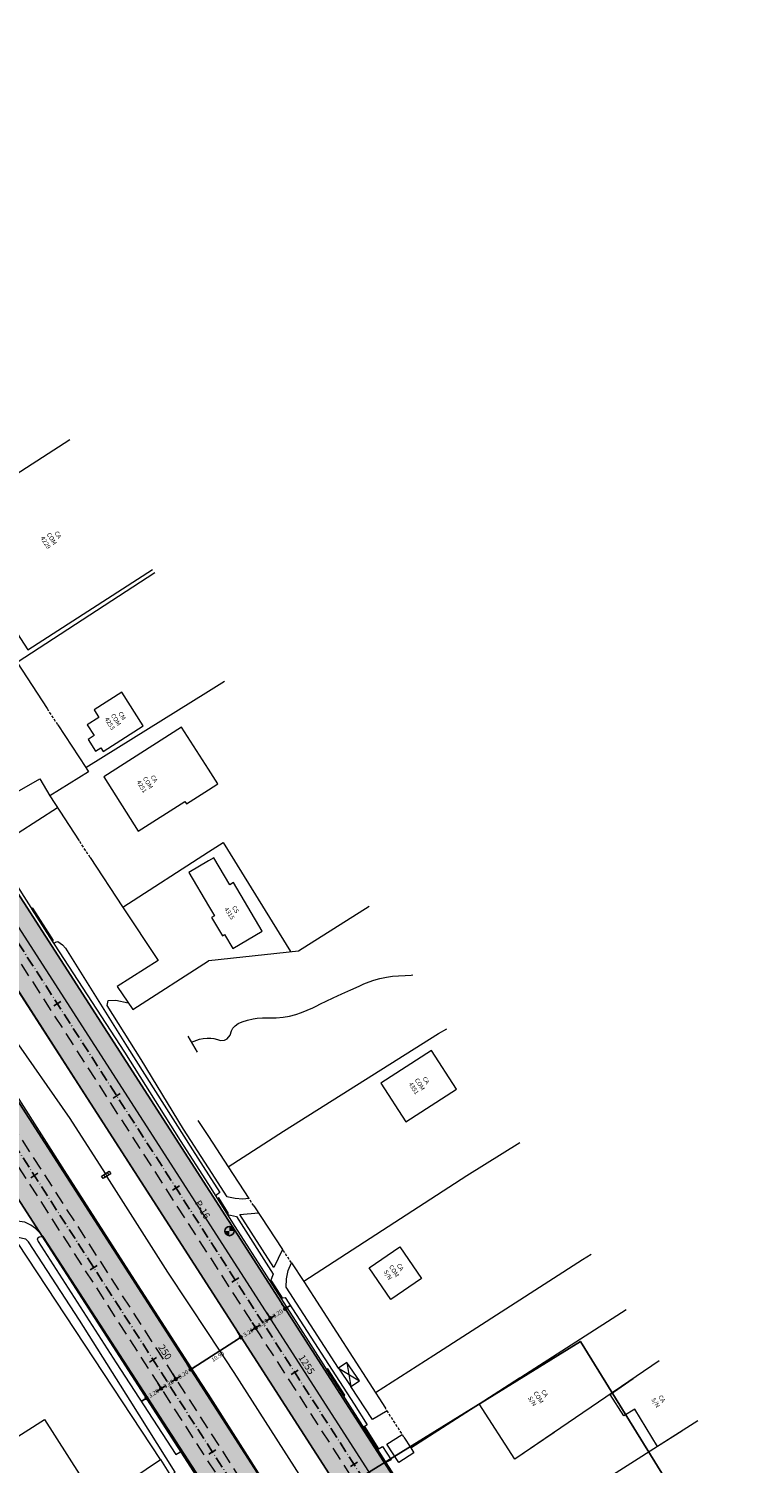
# Model space of a CAD drawing. Units: metres. Extents: x 674675 to 680851, y 7176859 to 7185862.
# Drawn here: x 677875 to 678007, y 7181847 to 7182109 of the extents above; entities that cross this region are included whole.
import ezdxf

# ---------------------------------------------------------------- set-up
doc = ezdxf.new("R2010")
doc.units = ezdxf.units.M
for name, pattern in [('DASHED', [0.75, 0.5, -0.25]), ('DASHED2', [0.375, 0.25, -0.125]), ('LIN3', [3, 2, -0.5, 0, -0.5])]:
    doc.linetypes.add(name, pattern=pattern)
for name, color, linetype, lineweight in [('CALCADA', 44, 'Continuous', 0), ('CERCA_ARAME', 2, 'cerca', 0), ('CERCA_TELA', 2, 'TRACO0', 0), ("CURSO_D'AGUA", 150, 'Continuous', 0), ('DRENAGEM', 7, 'Continuous', 0), ('EDIF_ALVENARIA', 251, 'Continuous', 0), ('EDIF_MISTA', 251, 'Continuous', 0), ('EDIFICACAO', 2, 'Continuous', 0), ('GRADE', 2, 'GRADE', 0), ('GUIA_REBAIXADA_EXISTENTE', 3, 'Continuous', 0), ('MURO_ALVENARIA', 3, 'Continuous', 0), ('Pavimentos', 3, 'Continuous', 0), ('PG-FAIXA DE TRAFEGO', 7, 'DASHED2', 0), ('PONTO_DE_ONIBUS', 2, 'Continuous', 0), ('PORTAO', 8, 'DASHED', 0), ('VIA_ PAVIMENTADA', 1, 'Continuous', 0)]:
    doc.layers.add(name, color=color, linetype=linetype, lineweight=lineweight)
doc.layers.add('EDIF_COMERCIAL', color=251, linetype='Continuous', lineweight=0, plot=False)
for name, color, linetype in [('P-SONDAGENS_PP', 3, 'Continuous'), ('PG-COTA', 1, 'Continuous'), ('PG-EIXO', 1, 'LIN3'), ('PG-EST', 2, 'Continuous'), ('PG-MFIO', 5, 'Continuous')]:
    doc.layers.add(name, color=color, linetype=linetype)
doc.styles.add('ARIAL', font='ARIAL.TTF', dxfattribs={"height": 2})
doc.styles.add('ROMANS', font='ARIAL.TTF')
doc.styles.get("Standard").update_dxf_attribs({"font": 'ARIAL.TTF'})
doc.linetypes.add('cerca', pattern='A,5,0,["X",Standard,S=0.5,R=0,X=0,Y=-0.25],0.1', length=5.1)
doc.linetypes.add('GRADE', pattern='A,2,-0.2,["/\\",Standard,S=0.5,R=0,X=-0.1,Y=-0.25],-0.85', length=3.05)
doc.linetypes.add('TRACO0', pattern='A,2,-0.25,["0",Standard,S=0.5,R=0,X=-0.1,Y=-0.25],-0.3', length=2.55)
doc.dimstyles.new('Cotas', dxfattribs={"dimtxt": 0.75, "dimasz": 0.5, "dimexe": 0.18, "dimexo": 0, "dimgap": 0.3, "dimtad": 2, "dimzin": 0, "dimdsep": 46, "dimtxsty": 'ROMANS', "dimblk": 'ORIGIN', "dimcen": 0, "dimclrd": 1, "dimclre": 1, "dimclrt": 2, "dimadec": 0, "dimazin": 0, "dimtfac": 1, "dimtofl": 0, "dimtmove": 2, "dimatfit": 3, "dimldrblk": 'ORIGIN', "dimfxl": 0, "dimtolj": 1, "dimtzin": 0, "dimarcsym": 0})

# ---------------------------------------------------------------- blocks, each defined once
blk = doc.blocks.new('BOCA_DE_LOBO')
at = {"color": 0, "linetype": 'Continuous', "flags": 128}
blk.add_lwpolyline([(-0.81, 0.27), (0.81, 0.27), (0.81, -0.27), (-0.81, -0.27)], close=True, dxfattribs=at)
for points in [[(-0.4, 0.27), (-0.4, -0.27)], [(0, 0.27), (0, -0.27)], [(0.4, 0.27), (0.4, -0.27)]]:
    blk.add_lwpolyline(points, dxfattribs=at)
blk = doc.blocks.new('AeccTickLine')
blk.add_line((0, -0.5), (0, 0.5))
blk = doc.blocks.new('_Origin')
at = {"color": 0, "linetype": 'ByBlock', "lineweight": -2}
blk.add_line((0, 0), (-1, 0), dxfattribs=at)
blk.add_circle((0, 0), 0.5, dxfattribs=at)
blk = doc.blocks.new('*D204')
at = {"layer": 'Defpoints', "color": 0}
for p in [(677913.23, 7181870.42), (677904.06, 7181864.53), (677904.26, 7181864.23)]:
    blk.add_point(p, dxfattribs=at)
at = {"layer": 'PG-COTA', "color": 1, "lineweight": -2}
for p, q in [((677913.01, 7181869.85), (677904.68, 7181864.5)), ((677913.23, 7181870.42), (677913.52, 7181869.97)), ((677904.06, 7181864.53), (677904.36, 7181864.07))]:
    blk.add_line(p, q, dxfattribs=at)
at = {"layer": 'PG-COTA', "color": 1, "lineweight": -2, "xscale": 0.5, "yscale": 0.5, "zscale": 0.5}
for p, rotation in [((677913.43, 7181870.12), 32.74703885579081), ((677904.26, 7181864.23), 212.7470388557908)]:
    blk.add_blockref('_Origin', p, dxfattribs=dict(at, rotation=rotation))
at = {"layer": 'PG-COTA', "color": 2, "insert": (677909.21, 7181866.6), "char_height": 0.75, "attachment_point": 5, "rotation": 32.747, "style": 'ROMANS'}
blk.add_mtext('\\A1;10.90', dxfattribs=at)
blk = doc.blocks.new('*D205')
at = {"layer": 'Defpoints', "color": 0}
for p in [(677920.86, 7181876.31), (677918.17, 7181874.58), (677918.81, 7181873.59)]:
    blk.add_point(p, dxfattribs=at)
at = {"layer": 'PG-COTA', "color": 1, "lineweight": -2}
for p, q in [((677920.86, 7181876.31), (677921.6, 7181875.17)), ((677918.17, 7181874.58), (677918.91, 7181873.43)), ((677921.92, 7181875.59), (677922.34, 7181875.86)), ((677918.39, 7181873.31), (677917.97, 7181873.04))]:
    blk.add_line(p, q, dxfattribs=at)
at = {"layer": 'PG-COTA', "color": 1, "lineweight": -2, "xscale": 0.5, "yscale": 0.5, "zscale": 0.5}
for p, rotation in [((677918.81, 7181873.59), 32.75445759049796), ((677921.5, 7181875.32), 212.754457590498)]:
    blk.add_blockref('_Origin', p, dxfattribs=dict(at, rotation=rotation))
at = {"layer": 'PG-COTA', "color": 2, "insert": (677920.16, 7181874.45), "char_height": 0.75, "attachment_point": 5, "rotation": 32.7545, "style": 'ROMANS'}
blk.add_mtext('\\A1;3.20', dxfattribs=at)
blk = doc.blocks.new('*D206')
at = {"layer": 'Defpoints', "color": 0}
for p in [(677918.17, 7181874.58), (677915.48, 7181872.84), (677916.12, 7181871.85)]:
    blk.add_point(p, dxfattribs=at)
at = {"layer": 'PG-COTA', "color": 1, "lineweight": -2}
for p, q in [((677918.17, 7181874.58), (677918.91, 7181873.43)), ((677919.23, 7181873.86), (677919.65, 7181874.13)), ((677915.7, 7181871.58), (677915.28, 7181871.31)), ((677915.48, 7181872.84), (677916.22, 7181871.7))]:
    blk.add_line(p, q, dxfattribs=at)
at = {"layer": 'PG-COTA', "color": 1, "lineweight": -2, "xscale": 0.5, "yscale": 0.5, "zscale": 0.5}
for p, rotation in [((677918.81, 7181873.59), 212.7544575914797), ((677916.12, 7181871.85), 32.7544575914797)]:
    blk.add_blockref('_Origin', p, dxfattribs=dict(at, rotation=rotation))
at = {"layer": 'PG-COTA', "color": 2, "insert": (677917.46, 7181872.72), "char_height": 0.75, "attachment_point": 5, "rotation": 32.7545, "style": 'ROMANS'}
blk.add_mtext('\\A1;3.20', dxfattribs=at)
blk = doc.blocks.new('*D207')
at = {"layer": 'Defpoints', "color": 0}
for p in [(677912.79, 7181871.11), (677915.48, 7181872.84), (677913.43, 7181870.12)]:
    blk.add_point(p, dxfattribs=at)
at = {"layer": 'PG-COTA', "color": 1, "lineweight": -2}
for p, q in [((677912.79, 7181871.11), (677913.53, 7181869.97)), ((677915.48, 7181872.84), (677916.22, 7181871.7)), ((677916.54, 7181872.12), (677916.96, 7181872.4)), ((677913.01, 7181869.85), (677912.59, 7181869.58))]:
    blk.add_line(p, q, dxfattribs=at)
at = {"layer": 'PG-COTA', "color": 1, "lineweight": -2, "xscale": 0.5, "yscale": 0.5, "zscale": 0.5}
for p, rotation in [((677916.12, 7181871.85), 212.7544575914797), ((677913.43, 7181870.12), 32.7544575914797)]:
    blk.add_blockref('_Origin', p, dxfattribs=dict(at, rotation=rotation))
at = {"layer": 'PG-COTA', "color": 2, "insert": (677914.77, 7181870.99), "char_height": 0.75, "attachment_point": 5, "rotation": 32.7545, "style": 'ROMANS'}
blk.add_mtext('\\A1;3.20', dxfattribs=at)
blk = doc.blocks.new('*D208')
at = {"layer": 'Defpoints', "color": 0}
for p in [(677900.93, 7181863.49), (677903.62, 7181865.22), (677901.57, 7181862.5)]:
    blk.add_point(p, dxfattribs=at)
at = {"layer": 'PG-COTA', "color": 1, "lineweight": -2}
for p, q in [((677900.93, 7181863.49), (677901.66, 7181862.35)), ((677903.62, 7181865.22), (677904.35, 7181864.08)), ((677904.68, 7181864.5), (677905.1, 7181864.77)), ((677901.15, 7181862.23), (677900.73, 7181861.96))]:
    blk.add_line(p, q, dxfattribs=at)
at = {"layer": 'PG-COTA', "color": 1, "lineweight": -2, "xscale": 0.5, "yscale": 0.5, "zscale": 0.5}
for p, rotation in [((677904.26, 7181864.23), 212.754457590498), ((677901.57, 7181862.5), 32.75445759049796)]:
    blk.add_blockref('_Origin', p, dxfattribs=dict(at, rotation=rotation))
at = {"layer": 'PG-COTA', "color": 2, "insert": (677902.91, 7181863.36), "char_height": 0.75, "attachment_point": 5, "rotation": 32.7545, "style": 'ROMANS'}
blk.add_mtext('\\A1;3.20', dxfattribs=at)
blk = doc.blocks.new('*D209')
at = {"layer": 'Defpoints', "color": 0}
for p in [(677900.93, 7181863.49), (677898.24, 7181861.76), (677898.88, 7181860.77)]:
    blk.add_point(p, dxfattribs=at)
at = {"layer": 'PG-COTA', "color": 1, "lineweight": -2}
for p, q in [((677900.93, 7181863.49), (677901.66, 7181862.35)), ((677901.99, 7181862.77), (677902.41, 7181863.04)), ((677898.45, 7181860.49), (677898.03, 7181860.22)), ((677898.24, 7181861.76), (677898.97, 7181860.61))]:
    blk.add_line(p, q, dxfattribs=at)
at = {"layer": 'PG-COTA', "color": 1, "lineweight": -2, "xscale": 0.5, "yscale": 0.5, "zscale": 0.5}
for p, rotation in [((677901.57, 7181862.5), 212.7544575914797), ((677898.88, 7181860.77), 32.7544575914797)]:
    blk.add_blockref('_Origin', p, dxfattribs=dict(at, rotation=rotation))
at = {"layer": 'PG-COTA', "color": 2, "insert": (677900.22, 7181861.63), "char_height": 0.75, "attachment_point": 5, "rotation": 32.7545, "style": 'ROMANS'}
blk.add_mtext('\\A1;3.20', dxfattribs=at)
blk = doc.blocks.new('*D210')
at = {"layer": 'Defpoints', "color": 0}
for p in [(677898.24, 7181861.76), (677895.55, 7181860.02), (677896.18, 7181859.03)]:
    blk.add_point(p, dxfattribs=at)
at = {"layer": 'PG-COTA', "color": 1, "lineweight": -2}
for p, q in [((677898.24, 7181861.76), (677898.97, 7181860.61)), ((677899.3, 7181861.04), (677899.72, 7181861.31)), ((677895.76, 7181858.76), (677895.34, 7181858.49)), ((677895.55, 7181860.02), (677896.28, 7181858.88))]:
    blk.add_line(p, q, dxfattribs=at)
at = {"layer": 'PG-COTA', "color": 1, "lineweight": -2, "xscale": 0.5, "yscale": 0.5, "zscale": 0.5}
for p, rotation in [((677898.88, 7181860.77), 212.7544575914797), ((677896.18, 7181859.03), 32.7544575914797)]:
    blk.add_blockref('_Origin', p, dxfattribs=dict(at, rotation=rotation))
at = {"layer": 'PG-COTA', "color": 2, "insert": (677897.53, 7181859.9), "char_height": 0.75, "attachment_point": 5, "rotation": 32.7545, "style": 'ROMANS'}
blk.add_mtext('\\A1;3.20', dxfattribs=at)

msp = doc.modelspace()

# ---------------------------------------------------------------- hatches: boundary and pattern name
at = {"layer": 'P-SONDAGENS_PP'}
h = msp.add_hatch(color=253, dxfattribs=at)
h.paths.add_polyline_path([(677911.342, 7181889.516), (677910.49, 7181889.516, 0.4142136), (677911.342, 7181888.664)])
h.paths.add_polyline_path([(677911.342, 7181889.516), (677912.194, 7181889.516, 0.4142136), (677911.342, 7181890.368)])
at = {"layer": 'Pavimentos'}
h = msp.add_hatch(color=240, dxfattribs=at)
h.paths.add_polyline_path([(677851.965, 7181971.454), (677848.282, 7181971.454), (677854.677, 7181961.529), (677869.383, 7181938.63), (677882.011, 7181919.031), (677884.641, 7181920.725)])
h.paths.add_polyline_path([(677853.868, 7181971.454), (677851.965, 7181971.454), (677884.641, 7181920.725), (677885.986, 7181921.591)])
h.paths.add_polyline_path([(677855.771, 7181971.454), (677853.868, 7181971.454), (677885.986, 7181921.591), (677887.331, 7181922.458)])
h.paths.add_polyline_path([(677859.578, 7181971.454), (677855.771, 7181971.454), (677887.331, 7181922.458), (677890.021, 7181924.191)])
h.paths.add_polyline_path([(677851.469, 7181984.044), (677848.779, 7181982.311), (677855.771, 7181971.454), (677859.578, 7181971.454)])
h.paths.add_polyline_path([(677846.088, 7181980.578), (677843.49, 7181978.904), (677844.228, 7181977.749), (677848.282, 7181971.454), (677851.965, 7181971.454)])
h.paths.add_polyline_path([(677848.779, 7181982.311), (677847.434, 7181981.445), (677853.868, 7181971.454), (677855.771, 7181971.454)])
h.paths.add_polyline_path([(677847.434, 7181981.445), (677846.088, 7181980.578), (677851.965, 7181971.454), (677853.868, 7181971.454)])
h = msp.add_hatch(color=240, dxfattribs=at)
h.paths.add_polyline_path([(677884.641, 7181920.725), (677882.011, 7181919.031), (677884.884, 7181914.571), (677897.546, 7181894.895), (677907.486, 7181879.378), (677909.587, 7181876.097), (677924.847, 7181852.451), (677935.281, 7181836.196), (677941.408, 7181826.684), (677955.012, 7181805.64), (677957.667, 7181807.35)])
h.paths.add_polyline_path([(677885.986, 7181921.591), (677884.641, 7181920.725), (677957.667, 7181807.35), (677959.012, 7181808.217)])
h.paths.add_polyline_path([(677887.331, 7181922.458), (677885.986, 7181921.591), (677959.012, 7181808.217), (677960.357, 7181809.083)])
h.paths.add_polyline_path([(677890.021, 7181924.191), (677887.331, 7181922.458), (677960.357, 7181809.083), (677963.048, 7181810.816), (677959.825, 7181815.819)])
h = msp.add_hatch(color=240, dxfattribs=at)
h.paths.add_polyline_path([(677867.408, 7181909.625), (677864.717, 7181907.892), (677876.844, 7181889.063), (677877.33, 7181888.52), (677882.583, 7181880.467), (677901.525, 7181851.201), (677907.486, 7181842.057), (677913.142, 7181833.379), (677924.818, 7181814.987), (677937.283, 7181795.829), (677937.969, 7181794.736), (677937.982, 7181794.673), (677940.427, 7181796.247)])
h.paths.add_polyline_path([(677868.753, 7181910.491), (677867.408, 7181909.625), (677940.427, 7181796.247), (677941.772, 7181797.114)])
h.paths.add_polyline_path([(677870.098, 7181911.358), (677868.753, 7181910.491), (677941.772, 7181797.114), (677943.117, 7181797.98)])
h.paths.add_polyline_path([(677946.053, 7181799.87), (677943.28, 7181804.172), (677941.883, 7181806.275), (677934.753, 7181817.366), (677932.381, 7181820.561), (677872.788, 7181913.091), (677870.098, 7181911.358), (677943.117, 7181797.98)])

# ---------------------------------------------------------------- linework, layer by layer
at = {"color": 0}
msp.add_lwpolyline([(678036.381, 7181538.545), (677871.593, 7181805.242), (677975.379, 7181869.37), (678140.167, 7181602.673)], close=True, dxfattribs=at)
at = {"layer": 'CALCADA'}
for points in [[(677879.98, 7181966.738), (677872.786, 7181962.142), (677871.122, 7181962.698), (677869.644, 7181963.972), (677868.924, 7181965.361), (677868.846, 7181966.566), (677869.593, 7181967.95), (677876.727, 7181972.035), (677878.529, 7181968.952)], [(677879.249, 7181941.979), (677879.564, 7181942.229), (677879.998, 7181942.325), (677880.887, 7181941.755), (677881.403, 7181941.155), (677892.663, 7181923.115), (677904.564, 7181904.314), (677907.486, 7181899.763), (677909.57, 7181896.516), (677908.774, 7181895.964)], [(677914.888, 7181895.47), (677913.801, 7181895.337), (677912.361, 7181895.463), (677911.148, 7181895.687), (677910.898, 7181895.774), (677907.486, 7181901.056), (677902.926, 7181908.113), (677895.214, 7181920.831), (677889.034, 7181930.656), (677889.175, 7181931.591), (677890.606, 7181931.662), (677892.878, 7181931.127)], [(677910.958, 7181892.52), (677912.641, 7181892.156), (677919.342, 7181881.639), (677918.788, 7181880.273)], [(677921.032, 7181886.149), (677919.462, 7181882.858), (677913.247, 7181892.516), (677916.646, 7181892.804)], [(677898.77, 7181847.797), (677900.554, 7181844.88), (677901.432, 7181845.518), (677893.242, 7181858.594), (677883.972, 7181873.229), (677874.668, 7181887.513), (677874.147, 7181888.003), (677872.724, 7181888.354), (677871.326, 7181888.288), (677869.703, 7181887.81), (677868.557, 7181887.31), (677867.691, 7181886.738), (677867.386, 7181886.472), (677867.748, 7181884.017)], [(677877.391, 7181888.426), (677876.576, 7181888.39), (677876.228, 7181888.11), (677876.452, 7181887.596), (677890.671, 7181865.446), (677901.541, 7181848.708), (677902.688, 7181849.416)], [(677931.209, 7181864.5), (677921.684, 7181879.248), (677921.745, 7181880.769), (677922.07, 7181882.334), (677922.653, 7181883.691)], [(677920.715, 7181877.263), (677921.526, 7181877.403), (677934.089, 7181857.926), (677936.468, 7181854.137), (677935.769, 7181853.69)], [(677938.358, 7181849.636), (677939.277, 7181850.203), (677940.828, 7181847.738), (677939.879, 7181847.263)], [(677944.447, 7181849.962), (677945, 7181849.013), (677942.261, 7181847.29), (677940.078, 7181850.605), (677942.88, 7181852.393)]]:
    msp.add_lwpolyline(points, dxfattribs=at)
at = {"layer": 'CALCADA', "flags": 128}
msp.add_lwpolyline([(677940.114, 7181856.683), (677937.447, 7181855.134), (677933.474, 7181861.115)], dxfattribs=at)
at = {"layer": 'CERCA_ARAME', "ltscale": 0.05, "flags": 128}
for points in [[(677923.912, 7181940.667), (677936.839, 7181948.812)], [(677977.323, 7181885.238), (677975.799, 7181884.234), (677948.657, 7181866.793), (677937.985, 7181859.986)]]:
    msp.add_lwpolyline(points, dxfattribs=at)
at = {"layer": 'CERCA_TELA', "ltscale": 0.05, "flags": 128}
for points in [[(677885.096, 7181974.092), (677885.611, 7181973.33), (677878.529, 7181968.952), (677883.927, 7181960.714)], [(677885.926, 7181957.665), (677891.831, 7181948.653), (677898.347, 7181938.901), (677890.822, 7181934.153), (677893.694, 7181929.925), (677907.486, 7181938.846)], [(677911.081, 7181901.245), (677914.888, 7181895.47)], [(677915.779, 7181894.119), (677921.032, 7181886.149)], [(677858.778, 7181821.554), (677882.695, 7181837.001), (677898.77, 7181847.797), (677872.772, 7181887.243), (677867.748, 7181884.017)], [(677922.653, 7181883.691), (677924.893, 7181880.292)]]:
    msp.add_lwpolyline(points, dxfattribs=at)
at = {"layer": "CURSO_D'AGUA"}
for points in [[(677831.746, 7181987.635), (677843.413, 7181969.414), (677858.639, 7181945.699), (677871.421, 7181925.479), (677882.213, 7181910.065), (677888.654, 7181900.041)], [(677904.396, 7181923.95), (677905.872, 7181924.502), (677906.544, 7181924.635), (677907.268, 7181924.702), (677907.486, 7181924.704), (677907.939, 7181924.709), (677908.477, 7181924.677), (677909.179, 7181924.462), (677909.681, 7181924.261), (677910.453, 7181924.362), (677910.947, 7181924.596), (677911.48, 7181925.249), (677911.691, 7181926.049), (677911.934, 7181926.523), (677912.358, 7181926.95), (677912.918, 7181927.354), (677913.682, 7181927.693), (677914.621, 7181927.995), (677915.648, 7181928.239), (677916.373, 7181928.355), (677917.379, 7181928.401), (677918.582, 7181928.419), (677919.848, 7181928.439), (677921.111, 7181928.516), (677922.299, 7181928.725), (677923.423, 7181929.05), (677924.486, 7181929.42), (677925.505, 7181929.819), (677926.541, 7181930.236), (677927.149, 7181930.562), (677927.923, 7181930.955), (677928.994, 7181931.45), (677930.281, 7181932.067), (677931.821, 7181932.807), (677933.464, 7181933.543), (677934.991, 7181934.215), (677935.877, 7181934.61), (677936.837, 7181934.991), (677937.696, 7181935.272), (677938.811, 7181935.585), (677939.973, 7181935.84), (677941.075, 7181936.001), (677942.201, 7181936.095), (677943.388, 7181936.137), (677944.505, 7181936.184), (677944.805, 7181936.244)], [(677924.635, 7181844.319), (677912.18, 7181863.721), (677907.486, 7181870.807), (677900.06, 7181882.016), (677889.032, 7181899.407)]]:
    msp.add_lwpolyline(points, dxfattribs=at)
at = {"layer": 'DRENAGEM', "flags": 128}
msp.add_lwpolyline([(677903.731, 7181925.062), (677905.468, 7181922.159)], dxfattribs=at)
at = {"layer": 'EDIFICACAO'}
for points in [[(677882.195, 7182033.893), (677859.296, 7182019.114), (677874.51, 7181995.542), (677897.309, 7182010.257)], [(677970.589, 7181852.746), (677963.419, 7181847.86), (677956.923, 7181857.964), (677964.301, 7181862.697)], [(677993.926, 7181853.01), (677989.47, 7181850.177), (677985.351, 7181857), (677983.293, 7181855.777), (677980.796, 7181859.703), (677985.026, 7181862.586)]]:
    msp.add_lwpolyline(points, dxfattribs=at)
for points in [[(677891.697, 7181987.864), (677886.623, 7181984.637), (677887.513, 7181983.237), (677885.394, 7181981.89), (677886.653, 7181979.91), (677885.546, 7181979.206), (677886.91, 7181977.061), (677887.876, 7181977.676), (677888.275, 7181977.049), (677895.608, 7181981.712)], [(677907.486, 7181973.785), (677902.598, 7181981.456), (677888.38, 7181972.398), (677894.688, 7181962.496), (677903.196, 7181967.916), (677903.492, 7181967.452), (677907.486, 7181969.997), (677909.202, 7181971.091)], [(677907.486, 7181957.053), (677903.895, 7181954.925), (677907.486, 7181948.866), (677908.577, 7181947.024), (677908.054, 7181946.714), (677910.039, 7181943.364), (677910.436, 7181943.6), (677911.93, 7181941.078), (677917.287, 7181944.253), (677912.051, 7181953.088), (677911.401, 7181952.703), (677908.476, 7181957.64)], [(677948.21, 7181922.467), (677938.989, 7181916.511), (677943.538, 7181909.468), (677952.76, 7181915.423)], [(677946.4, 7181880.848), (677940.806, 7181877.02), (677936.851, 7181882.8), (677942.445, 7181886.63)], [(677861.402, 7181844.858), (677877.597, 7181855.143), (677886.145, 7181841.683), (677869.95, 7181831.398)]]:
    msp.add_lwpolyline(points, close=True, dxfattribs=at)
at = {"layer": 'GRADE', "ltscale": 0.05, "flags": 128}
for points in [[(677872.591, 7181993.28), (677878.084, 7181984.851)], [(677880.021, 7181981.88), (677885.096, 7181974.092)], [(677907.486, 7181938.846), (677907.578, 7181938.906), (677923.912, 7181940.667)], [(677924.893, 7181880.292), (677924.893, 7181880.292), (677939.786, 7181857.193)], [(677943.189, 7181851.914), (677944.447, 7181849.962)]]:
    msp.add_lwpolyline(points, dxfattribs=at)
at = {"layer": 'GUIA_REBAIXADA_EXISTENTE'}
for points in [[(677875.474, 7181948.444), (677875.221, 7181948.283), (677878.548, 7181943.055), (677878.98, 7181942.392), (677879.232, 7181942.556), (677878.8, 7181943.218)], [(677909.388, 7181895.555), (677909.135, 7181895.395), (677910.926, 7181892.57), (677911.179, 7181892.731)], [(677919.074, 7181880.382), (677918.821, 7181880.221), (677920.715, 7181877.263), (677921.036, 7181877.319)], [(677929.31, 7181864.37), (677929.057, 7181864.209), (677932.128, 7181859.396), (677932.381, 7181859.557)], [(677936.022, 7181853.851), (677935.769, 7181853.69), (677938.059, 7181850.102), (677938.358, 7181849.636), (677938.613, 7181849.793), (677938.312, 7181850.263)], [(677902.758, 7181849.309), (677902.507, 7181849.145), (677909.144, 7181838.964), (677909.395, 7181839.128)]]:
    msp.add_lwpolyline(points, close=True, dxfattribs=at)
at = {"layer": 'MURO_ALVENARIA'}
msp.add_line((678561.764, 7180875.389), (677819.662, 7182027.515), dxfattribs=at)
at = {"layer": 'MURO_ALVENARIA', "flags": 128}
for points in [[(677897.734, 7182009.599), (677872.591, 7181993.28)], [(677885.096, 7181974.092), (677907.486, 7181988.03), (677910.405, 7181989.848)], [(677891.857, 7181948.614), (677907.486, 7181958.69), (677910.165, 7181960.417), (677922.482, 7181940.513)], [(677964.303, 7181905.622), (677954.644, 7181899.561), (677924.893, 7181880.292)], [(677944.447, 7181849.962), (677983.753, 7181875.175)], [(677989.754, 7181865.808), (677963.419, 7181847.86)], [(677996.821, 7181854.851), (677956.964, 7181829.506)]]:
    msp.add_lwpolyline(points, dxfattribs=at)
at = {"layer": 'MURO_ALVENARIA'}
msp.add_lwpolyline([(677905.592, 7181909.677), (677907.486, 7181906.768), (677911.081, 7181901.245), (677921.204, 7181907.713), (677949.498, 7181925.557), (677951.036, 7181926.418)], dxfattribs=at)
at = {"layer": 'P-SONDAGENS_PP', "color": 253}
msp.add_circle((677911.342, 7181889.516), 0.852, dxfattribs=at)
at = {"layer": 'PG-EIXO'}
msp.add_line((678560.418, 7180874.523), (677818.317, 7182026.649), dxfattribs=at)
at = {"layer": 'PG-EIXO', "color": 253, "flags": 128}
msp.add_lwpolyline([(677732.753, 7182121.818), (677801.088, 7182015.554), (678540.067, 7180868.141), (679222.394, 7179808.444), (679352.188, 7179607.138, 0.0104201), (679370.946, 7179579.334, -0.0101625), (679389.037, 7179552.55), (679456.864, 7179447.589, -0.0101245), (679473.858, 7179420.085, 0.0106949), (679491.95, 7179390.878), (679587.326, 7179244.023, -0.0147483), (679636.369, 7179163.399), (679862.586, 7178765.542, -0.0105154), (679902.615, 7178691.563), (679953.78, 7178592.057, 0.0091606), (679971.129, 7178559.786), (680331.067, 7177918.687, -0.0181066), (680358.239, 7177865.9), (680375.165, 7177829.868, 0.020639), (680406.439, 7177769.861), (680441.129, 7177709.513, -0.0017865), (680445.73, 7177701.442)], format="xyb", dxfattribs=at)
at = {"layer": 'PG-FAIXA DE TRAFEGO', "ltscale": 10}
for p, q in [((678559.073, 7180873.657), (677816.971, 7182025.783)), ((677802.432, 7182016.423), (678541.412, 7180869.007)), ((677799.742, 7182014.69), (678538.721, 7180867.275))]:
    msp.add_line(p, q, dxfattribs=at)
at = {"layer": 'PG-MFIO', "color": 253, "flags": 128}
msp.add_lwpolyline([(677805.122, 7182018.155), (677932.381, 7181820.561), (677968.231, 7181772.283), (677995.304, 7181730.247, 1), (678001.114, 7181733.989), (677814.281, 7182024.05), (677745.972, 7182130.23)], format="xyb", dxfattribs=at)
at = {"layer": 'PG-MFIO', "flags": 128}
msp.add_lwpolyline([(677977.649, 7181806.615), (677975.88, 7181805.503, -0.4109678), (677964.897, 7181807.944), (677959.825, 7181815.819), (677829.01, 7182018.911)], format="xyb", dxfattribs=at)
msp.add_lwpolyline([(677797.051, 7182012.957), (677939.784, 7181791.336)], dxfattribs=at)
at = {"layer": 'PONTO_DE_ONIBUS'}
msp.add_lwpolyline([(677931.209, 7181864.5), (677933.474, 7181861.115), (677935.042, 7181862.164), (677932.778, 7181865.549)], close=True, dxfattribs=at)
for points in [[(677932.778, 7181865.549), (677933.474, 7181861.115)], [(677931.209, 7181864.5), (677935.042, 7181862.164)]]:
    msp.add_lwpolyline(points, dxfattribs=at)
at = {"layer": 'PORTAO', "flags": 128}
for points in [[(677880.021, 7181981.88), (677878.084, 7181984.851)], [(677885.926, 7181957.665), (677883.927, 7181960.714)], [(677915.779, 7181894.119), (677914.888, 7181895.47)], [(677922.653, 7181883.691), (677921.032, 7181886.149)], [(677943.189, 7181851.914), (677939.786, 7181857.193)]]:
    msp.add_lwpolyline(points, dxfattribs=at)
at = {"layer": 'VIA_ PAVIMENTADA', "color": 254}
for points in [[(677743.821, 7182128.858), (677746.293, 7182125.147), (677748.994, 7182121.445), (677751.275, 7182118.519), (677752.219, 7182117.308), (677756.417, 7182112.386), (677759.019, 7182109.232), (677761.373, 7182106.653), (677775.52, 7182084.544), (677790.537, 7182061.185), (677805.338, 7182037.99), (677805.364, 7182037.949), (677816.138, 7182021.387), (677829.577, 7182000.687), (677844.228, 7181977.749), (677854.677, 7181961.529), (677869.383, 7181938.63), (677884.884, 7181914.571), (677897.546, 7181894.895), (677907.486, 7181879.378), (677909.587, 7181876.097), (677924.847, 7181852.451), (677938.423, 7181831.301)], [(677917.917, 7181843.383), (677907.486, 7181859.715), (677906.212, 7181861.71), (677894.048, 7181880.53), (677881.227, 7181900.569), (677869.204, 7181919.392), (677857.125, 7181938.253), (677845.535, 7181956.322), (677834.356, 7181973.788), (677822.956, 7181991.349), (677809.311, 7182012.622), (677796.969, 7182031.697), (677796.59, 7182032.287)]]:
    msp.add_lwpolyline(points, dxfattribs=at)
at = {"layer": 'VIA_ PAVIMENTADA'}
for points in [[(677869.215, 7182054.311), (677865.696, 7182052.069), (677846.339, 7182039.746), (677828.778, 7182028.213), (677827.996, 7182027.606), (677827.392, 7182026.619), (677827.254, 7182025.55), (677827.294, 7182024.142), (677827.68, 7182022.722), (677830.95, 7182017.583), (677847.004, 7181992.316), (677861.612, 7181969.665), (677878.548, 7181943.055), (677892.183, 7181922.134), (677902.368, 7181906.064), (677907.486, 7181897.995), (677912.341, 7181890.34), (677923.875, 7181872.329), (677937.798, 7181850.511), (677946.916, 7181836.278)], [(677907.486, 7181842.057), (677901.525, 7181851.201), (677882.583, 7181880.467), (677877.33, 7181888.52), (677876.67, 7181889.257), (677875.965, 7181889.975), (677875.112, 7181890.571), (677873.969, 7181891.107), (677872.594, 7181891.319), (677871.372, 7181891.33), (677870.346, 7181891.222), (677868.2, 7181890.597), (677867.023, 7181889.796), (677847.011, 7181877.302), (677834.223, 7181868.79), (677829.926, 7181866.012)]]:
    msp.add_lwpolyline(points, dxfattribs=at)

# ---------------------------------------------------------------- block references
at = {"layer": 'DRENAGEM', "rotation": 33.00000000865249}
msp.add_blockref('BOCA_DE_LOBO', (677888.831, 7181899.745), dxfattribs=at)
at = {"layer": 'PG-EST', "yscale": 1.5, "zscale": 1.5}
for p, xscale, rotation in [((677879.924, 7181931.003), 1.499999999792792, 302.7862036563025), ((677890.754, 7181914.189), 1.499999999792792, 302.7862036563025), ((677875.737, 7181899.647), 1.500000000165258, 302.7830948881173), ((677901.584, 7181897.375), 1.499999999792792, 302.7862036563025), ((677886.566, 7181882.833), 1.500000000165258, 302.7830948881173), ((677912.414, 7181880.561), 1.499999999792792, 302.7862036563025), ((677897.395, 7181866.018), 1.500000000165258, 302.7830948881173), ((677923.244, 7181863.747), 1.499999999792792, 302.7862036563025), ((677908.224, 7181849.204), 1.500000000165258, 302.7830948881173), ((677934.074, 7181846.933), 1.499999999792792, 302.7862036563025)]:
    msp.add_blockref('AeccTickLine', p, dxfattribs=dict(at, xscale=xscale, rotation=rotation))

# ---------------------------------------------------------------- texts
at = {"layer": 'EDIF_ALVENARIA', "insert": (677989.696, 7181858.54), "char_height": 0.8, "width": 2.60737, "attachment_point": 5, "rotation": 302.25412, "style": 'ARIAL'}
msp.add_mtext('{\\fArial|b0|i0|c238|p34;C}A\\PS/N', dxfattribs=at)
at = {"layer": 'EDIF_COMERCIAL', "color": 254, "char_height": 0.8, "width": 2.60737, "attachment_point": 5, "rotation": 302.25412, "style": 'ARIAL'}
for s, insert in [('{\\fArial|b0|i0|c238|p34;C}A\\PCOM\\P4229', (677878.918, 7182015.846)), ('{\\fArial|b0|i0|c238|p34;C}M\\PCOM\\P4253', (677890.629, 7181982.816)), ('{\\fArial|b0|i0|c238|p34;C}A\\PCOM\\P4251', (677896.463, 7181971.327)), ('{\\fArial|b0|i0|c238|p34;C}A\\P{\\fArial|b0|i0|c238|p34;COM }4351', (677946.1, 7181916.291)), ('{\\fArial|b0|i0|c238|p34;C}A\\P{\\fArial|b0|i0|c238|p34;COM }S/N', (677941.393, 7181882.217)), ('{\\fArial|b0|i0|c238|p34;C}A\\P{\\fArial|b0|i0|c238|p34;COM}\\PS/N', (677967.747, 7181859.17))]:
    msp.add_mtext(s, dxfattribs=dict(at, insert=insert))
at = {"layer": 'EDIF_MISTA', "insert": (677911.892, 7181947.835), "char_height": 0.8, "width": 2.60737, "attachment_point": 5, "rotation": 302.25412, "style": 'ARIAL'}
msp.add_mtext('{\\fArial|b0|i0|c238|p34;C}S\\P4315', dxfattribs=at)
at = {"layer": 'P-SONDAGENS_PP', "color": 2, "style": 'ROMANS'}
msp.add_text('P-16', height=1.27, rotation=301.71193, dxfattribs=at).set_placement((677904.928, 7181894.621))
at = {"layer": 'PG-EST', "char_height": 1.27, "attachment_point": 8}
for s, insert, rotation in [('250', (677898.713, 7181866.867), 302.78309), ('1255', (677924.562, 7181864.596), 302.7862)]:
    msp.add_mtext(s, dxfattribs=dict(at, insert=insert, rotation=rotation))

# ---------------------------------------------------------------- dimensions: what is measured, and where the dimension line sits
at = {"layer": 'PG-COTA'}
for base, p1, p2, picture, middle in [((677918.81, 7181873.586), (677920.864, 7181876.307), (677918.173, 7181874.576), '*D205', (677920.156, 7181874.451)), ((677916.119, 7181871.854), (677918.173, 7181874.576), (677915.482, 7181872.844), '*D206', (677917.465, 7181872.72)), ((677913.428, 7181870.123), (677915.482, 7181872.844), (677912.791, 7181871.113), '*D207', (677914.774, 7181870.989)), ((677898.875, 7181860.765), (677900.929, 7181863.487), (677898.238, 7181861.755), '*D209', (677900.221, 7181861.631)), ((677901.566, 7181862.496), (677903.62, 7181865.218), (677900.929, 7181863.487), '*D208', (677902.912, 7181863.362)), ((677896.184, 7181859.034), (677898.238, 7181861.755), (677895.547, 7181860.024), '*D210', (677897.53, 7181859.899))]:
    dim = msp.add_linear_dim(base=base, p1=p1, p2=p2, angle=212.75446, dimstyle='Cotas', dxfattribs=at)
    dim.commit()
    dim.dimension.update_dxf_attribs({"geometry": picture, "text_midpoint": middle, "dimtype": 161})
dim = msp.add_aligned_dim(p1=(677913.234, 7181870.425), p2=(677904.064, 7181864.528), distance=0.358, dimstyle='Cotas', dxfattribs=at)
dim.commit()
dim.dimension.update_dxf_attribs({"geometry": '*D204', "text_midpoint": (677909.212, 7181866.601)})

doc.saveas('drawing.dxf')
